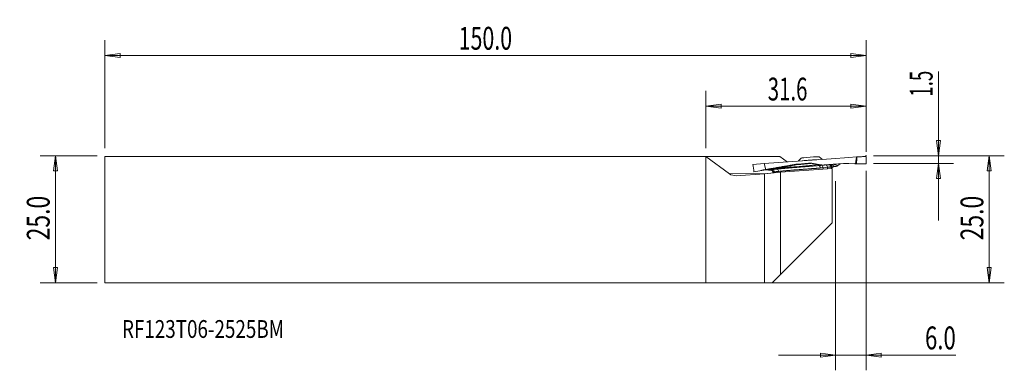
# Model space of a CAD drawing. Units: millimetres. Extents: x -135 to 59, y -30 to 39.
import ezdxf

# ---------------------------------------------------------------- set-up
doc = ezdxf.new("R2010")
doc.units = ezdxf.units.MM
doc.layers.get('0').update_dxf_attribs({"linetype": 'CONTINUOUS'})
for name, color, linetype in [('1', 4, 'CONTINUOUS'), ('2', 7, 'CONTINUOUS'), ('SK1', 4, 'CONTINUOUS'), ('SK2', 7, 'CONTINUOUS'), ('SK6', 5, 'CONTINUOUS')]:
    doc.layers.add(name, color=color, linetype=linetype)
doc.styles.add('iso_b_vert', font='simplex.shx')
doc.dimstyles.get("Standard").update_dxf_attribs({"dimtxt": 0.18, "dimasz": 0.18, "dimexe": 0.18, "dimexo": 0.0625, "dimgap": 0.09, "dimtad": 1, "dimzin": 0, "dimdsep": 52, "dimtxsty": 'Standard', "dimcen": 0.09, "dimadec": 0, "dimazin": 0, "dimtfac": 1, "dimtdec": 4, "dimtofl": 0, "dimtmove": 0, "dimatfit": 3, "dimfxl": 1, "dimtolj": 1, "dimtzin": 0, "dimarcsym": 0})

# ---------------------------------------------------------------- blocks, each defined once
blk = doc.blocks.new('DimnDraft3D1')
at = {"layer": '2', "lineweight": 13}
for p, q in [((45.80435, 29.075), (45.80435, -0.25)), ((45.409392, 15.499999), (46.199307, 15.500001)), ((45.80435, 12.5), (45.409392, 15.499999)), ((45.80435, 12.5), (46.199307, 15.500001)), ((33.05435, 12.5), (48.80435, 12.5)), ((33.05435, 11), (48.80435, 11)), ((45.80435, 11), (45.409392, 7.999999)), ((45.80435, 11), (46.199307, 8.000001)), ((46.199307, 8.000001), (45.409392, 7.999999))]:
    blk.add_line(p, q, dxfattribs=at)
at = {"layer": '2', "lineweight": 18, "insert": (44.67935, 24.125), "char_height": 4.5, "attachment_point": 7, "rotation": 90, "line_spacing_factor": 1.084337, "style": 'iso_b_vert'}
blk.add_mtext('\\W0.6004;1.5', dxfattribs=at)
blk = doc.blocks.new('_CLOSED')
at = {"lineweight": -2}
for p, q in [((-1, 0.166667), (0, 0)), ((-1, 0.166667), (-1, -0.166667)), ((0, 0), (-1, -0.166667)), ((0, 0), (-1, 0))]:
    blk.add_line(p, q, dxfattribs=at)
blk = doc.blocks.new('DimnDraft3D2')
at = {"layer": '2', "lineweight": 13}
for p, q in [((33.05435, 12.5), (58.80435, 12.5)), ((55.80435, 12.5), (55.409392, 9.499999)), ((55.80435, 12.5), (55.80435, -12.5)), ((55.80435, 12.5), (56.199307, 9.500001)), ((56.199307, 9.500001), (55.409392, 9.499999)), ((55.409392, -9.500001), (56.199307, -9.499999)), ((55.80435, -12.5), (55.409392, -9.500001)), ((55.80435, -12.5), (56.199307, -9.499999)), ((1.5, -12.5), (58.80435, -12.5))]:
    blk.add_line(p, q, dxfattribs=at)
at = {"layer": '2', "lineweight": 18, "insert": (54.67935, -4.156579), "char_height": 4.5, "attachment_point": 7, "rotation": 90, "line_spacing_factor": 1.084337, "style": 'iso_b_vert'}
blk.add_mtext('\\W0.7346;25.0', dxfattribs=at)
blk = doc.blocks.new('DimnDraft3D3')
at = {"layer": 'SK2', "lineweight": 13}
for p, q in [((-119.94565, 12.5), (-131.19565, 12.5)), ((-128.19565, 12.5), (-128.590608, 9.499999)), ((-128.19565, 12.5), (-128.19565, -12.5)), ((-128.19565, 12.5), (-127.800693, 9.500001)), ((-127.800693, 9.500001), (-128.590608, 9.499999)), ((-128.590608, -9.500001), (-127.800693, -9.499999)), ((-128.19565, -12.5), (-128.590608, -9.500001)), ((-128.19565, -12.5), (-127.800693, -9.499999)), ((-119.94565, -12.5), (-131.19565, -12.5))]:
    blk.add_line(p, q, dxfattribs=at)
at = {"layer": 'SK2', "lineweight": 18, "insert": (-129.32065, -4.156579), "char_height": 4.5, "attachment_point": 7, "rotation": 90, "line_spacing_factor": 1.084337, "style": 'iso_b_vert'}
blk.add_mtext('\\W0.7346;25.0', dxfattribs=at)
blk = doc.blocks.new('DimnDraft3D4')
at = {"layer": '2', "lineweight": 13}
for p, q in [((31.55435, 9.5), (31.55435, -29.75)), ((25.55435, 7.5), (25.55435, -29.75)), ((49.25435, -26.75), (14.30435, -26.75)), ((25.55435, -26.75), (22.554348, -26.355043)), ((22.554351, -27.144957), (22.554348, -26.355043)), ((25.55435, -26.75), (22.554351, -27.144957)), ((31.55435, -26.75), (34.554348, -26.355043)), ((31.55435, -26.75), (34.554351, -27.144957)), ((34.554348, -26.355043), (34.554351, -27.144957))]:
    blk.add_line(p, q, dxfattribs=at)
at = {"layer": '2', "lineweight": 18, "insert": (43.17935, -25.625), "char_height": 4.5, "attachment_point": 7, "line_spacing_factor": 1.084337, "style": 'iso_b_vert'}
blk.add_mtext('\\W0.7121;6.0', dxfattribs=at)
blk = doc.blocks.new('DimnDraft3D5')
at = {"layer": 'SK2', "lineweight": 13}
for p, q in [((-118.44565, 14), (-118.44565, 35.25)), ((31.55435, 14), (31.55435, 35.25)), ((-118.44565, 32.25), (-115.445652, 32.644957)), ((31.55435, 32.25), (-118.44565, 32.25)), ((-118.44565, 32.25), (-115.445649, 31.855043)), ((-115.445652, 32.644957), (-115.445649, 31.855043)), ((31.55435, 32.25), (28.554348, 32.644957)), ((28.554351, 31.855043), (28.554348, 32.644957)), ((31.55435, 32.25), (28.554351, 31.855043))]:
    blk.add_line(p, q, dxfattribs=at)
at = {"layer": 'SK2', "lineweight": 18, "insert": (-48.721308, 33.375), "char_height": 4.5, "attachment_point": 7, "line_spacing_factor": 1.084337, "style": 'iso_b_vert'}
blk.add_mtext('\\W0.6864;150.0', dxfattribs=at)
blk = doc.blocks.new('DimnDraft3D6')
at = {"layer": '2', "lineweight": 13}
for p, q in [((0, 14), (0, 25.25)), ((31.55435, 13.25), (31.55435, 25.25)), ((0, 22.25), (2.999999, 22.644957)), ((31.55435, 22.25), (0, 22.25)), ((0, 22.25), (3.000001, 21.855043)), ((2.999999, 22.644957), (3.000001, 21.855043)), ((31.55435, 22.25), (28.554348, 22.644957)), ((28.554351, 21.855043), (28.554348, 22.644957)), ((31.55435, 22.25), (28.554351, 21.855043))]:
    blk.add_line(p, q, dxfattribs=at)
at = {"layer": '2', "lineweight": 18, "insert": (12.183096, 23.375), "char_height": 4.5, "attachment_point": 7, "line_spacing_factor": 1.084337, "style": 'iso_b_vert'}
blk.add_mtext('\\W0.6563;31.6', dxfattribs=at)

msp = doc.modelspace()

# ---------------------------------------------------------------- linework, layer by layer
at = {"layer": '1', "lineweight": 18}
for p, q in [((0, -12.5), (0, 12.375)), ((14.5801, 12.375), (0, 12.375)), ((4.6454, 8.9475), (0, 12.375)), ((16.0431, 11.2956), (14.5801, 12.375)), ((18.7572, 12.0307), (18.2124, 11.4473)), ((22.9666, 11.7797), (22.3459, 12.2817)), ((24.8544, 10), (14.6793, 9.2885)), ((24.8544, 10), (24.8544, -0.7149)), ((4.6454, 8.9475), (12.1005, 9.0179)), ((11.5543, 8.9606), (5.9908, 8.5715)), ((14.6793, 9.2885), (11.5543, 8.9606)), ((11.5543, 8.9606), (11.5543, -12.5)), ((14.6793, 9.2885), (14.6793, -10.8899)), ((24.8544, -0.7149), (14.6793, -10.8899)), ((14.6793, -10.8899), (13.0613, -12.5079)), ((0, -12.5), (11.5543, -12.5)), ((11.5543, -12.5), (13.0613, -12.5079))]:
    msp.add_line(p, q, dxfattribs=at)
at = {"layer": '1', "lineweight": 13}
for p, q in [((11.5116, 10.9787), (24.6787, 11.8995)), ((28.1911, 12.1451), (24.6787, 11.8995)), ((29.6915, 12.25), (28.1911, 12.1451)), ((11.5116, 10.9787), (9.235, 10.7856)), ((9.4753, 9.3036), (11.8031, 9.7123)), ((11.5116, 10.9786), (11.8031, 9.7123)), ((12.2958, 9.7026), (11.7178, 9.6973)), ((17.9213, 10.8427), (11.8031, 9.7123)), ((17.609, 10.7757), (17.9703, 10.8487)), ((17.609, 10.7757), (17.9084, 10.7785)), ((17.9703, 10.8487), (17.9908, 10.8516)), ((20.5021, 11.0272), (17.9908, 10.8516)), ((23.6799, 10.6935), (22.7902, 10.6132)), ((23.9638, 10.2147), (23.0741, 10.1345)), ((24.7574, 10.7737), (23.3906, 10.6781)), ((23.9638, 10.2147), (23.9735, 9.9384)), ((24.7107, 10.3049), (24.7217, 9.9907)), ((24.792, 10.2794), (25.4725, 10.3684)), ((25.1706, 10.8386), (27.0966, 10.9736)), ((25.2071, 10.3436), (25.2046, 10.3795)), ((27.1316, 10.9748), (28.1329, 10.9746)), ((28.1501, 10.9744), (29.3556, 10.9324)), ((12.5071, 9.6687), (13.1934, 9.6752)), ((13.1994, 9.2499), (13.1983, 9.251)), ((13.1983, 9.2509), (13.2146, 9.1348)), ((13.4418, 9.3187), (13.464, 9.161))]:
    msp.add_line(p, q, dxfattribs=at)
at = {"layer": '1', "lineweight": 18}
for centre, major_axis, ratio, start_param, end_param in [((20.5517, 12.1539), (-1.7956, -0.1256), 0.034899, -3.10406576, -0.03747581), ((20.5939, 11.5496), (-2.444, -0.1709), 0.034899, -2.29402216, -0.84761348), ((5.8469, 10.1664), (1.8486, 0.0174), 0.865498, -2.28646618, -1.50106802)]:
    msp.add_ellipse(centre, major_axis=major_axis, ratio=ratio, start_param=start_param, end_param=end_param, dxfattribs=at)
at = {"layer": '1', "lineweight": 13}
for centre, major_axis, ratio, start_param, end_param in [((18.0257, 10.3531), (-0.556, -0.0389), 0.896569, -1.57079556, -1.44500896), ((27.1315, 10.4741), (-0.0349, 0.4997), 0.998145, -0.07001832, -0.00000025), ((28.1329, 10.4738), (-0.035, 0.4997), 0.998146, -0.10448052, -0.07003867), ((29.3583, 10.9498), (-0.4983, 0.0173), 0.035171, 1.56660156, 2.2972231)]:
    msp.add_ellipse(centre, major_axis=major_axis, ratio=ratio, start_param=start_param, end_param=end_param, dxfattribs=at)
for points, degree, knots in [([(29.3557, 10.9356), (29.3599, 10.9354), (29.3641, 10.9359), (29.3733, 10.9386), (29.3782, 10.9412), (29.3907, 10.9499), (29.3976, 10.9571), (29.4242, 10.9902), (29.4382, 11.0207), (29.5108, 11.1941), (29.5412, 11.3484), (29.6211, 11.7487), (29.6581, 11.9992), (29.6915, 12.25)], 3, [0, 0, 0, 0, 0.00894777, 0.00894777, 0.02055093, 0.02055093, 0.04151562, 0.04151562, 0.11251379, 0.11251379, 0.45014652, 0.45014652, 1, 1, 1, 1]), ([(29.7349, 12.2518), (29.8602, 12.2567), (30.0065, 12.2638), (30.3162, 12.281), (30.4839, 12.2914), (30.9571, 12.3237), (31.2614, 12.3476), (31.5649, 12.3703)], 3, [0, 0, 0, 0, 0.26076352, 0.26076352, 0.52141423, 0.52141423, 1, 1, 1, 1]), ([(12.3425, 9.6954), (12.3387, 9.6966), (12.3348, 9.6977), (12.325, 9.7), (12.3192, 9.7011), (12.3075, 9.7024), (12.3016, 9.7027), (12.2958, 9.7027)], 3, [0, 0, 0, 0, 0.24887036, 0.24887036, 0.62368622, 0.62368622, 1, 1, 1, 1]), ([(14.1079, 9.8787), (15.761, 10.0387), (17.4016, 10.1838), (19.0299, 10.3027), (20.6437, 10.4162), (22.2402, 10.5633), (22.2402, 10.5633), (22.2402, 10.5633), (22.2402, 10.5633), (22.2402, 10.5633), (22.2402, 10.5633)], 5, [0, 0, 0, 0, 0, 0, 0.99998076, 0.99998076, 0.99998076, 0.99998076, 0.99998076, 1, 1, 1, 1, 1, 1]), ([(14.3331, 9.4126), (14.3172, 9.5061), (14.2798, 9.7257), (14.1706, 9.8229), (14.1079, 9.8787)], 3, [0, 0, 0, 0, 0.42587154, 1, 1, 1, 1]), ([(14.1103, 9.992), (15.0784, 10.0777), (17.0002, 10.248), (19.7126, 10.5001), (21.3914, 10.6642), (22.2242, 10.7457)], 3, [0, 0, 0, 0, 0.33840283, 0.67181866, 1, 1, 1, 1]), ([(18.0192, 10.7425), (17.3853, 10.6173), (16.1309, 10.3695), (14.779, 10.1169), (14.1103, 9.992)], 3, [0, 0, 0, 0, 0.50534623, 1, 1, 1, 1]), ([(23.0743, 10.1345), (23.0528, 10.2495), (23.0042, 10.5092), (22.8667, 10.5759), (22.7902, 10.6131)], 3, [0, 0, 0, 0, 0.44278579, 1, 1, 1, 1]), ([(24.6771, 10.7632), (24.6771, 10.7632), (24.6771, 10.7632), (24.6771, 10.7632), (24.6771, 10.7632), (24.4962, 10.7542), (24.2889, 10.7417), (24.0689, 10.7263), (23.863, 10.71), (23.6799, 10.6935)], 5, [0, 0, 0, 0, 0, 0, 0.00000894, 0.00000894, 0.00000894, 0.00000894, 1, 1, 1, 1, 1, 1]), ([(23.9638, 10.2147), (24.0551, 10.2294), (24.1579, 10.2428), (24.2678, 10.2544), (24.3714, 10.2625), (24.4618, 10.267), (24.4618, 10.267), (24.4618, 10.267), (24.4618, 10.267), (24.4618, 10.267)], 5, [0, 0, 0, 0, 0, 0, 0.99998815, 0.99998815, 0.99998815, 0.99998815, 1, 1, 1, 1, 1, 1]), ([(24.7107, 10.3048), (24.7078, 10.306), (24.7018, 10.3082), (24.6688, 10.2983), (24.6281, 10.2878), (24.58, 10.2759), (24.519, 10.2708), (24.4886, 10.2682)], 3, [0, 0, 0, 0, 0.24965542, 0.49958808, 0.53232617, 0.76636898, 1, 1, 1, 1]), ([(24.711, 10.2786), (24.7111, 10.2786), (24.7111, 10.2786), (24.7111, 10.2786), (24.7111, 10.2786), (24.8914, 10.2949), (25.0441, 10.3108), (25.1531, 10.3251), (25.2074, 10.3362), (25.2071, 10.3436)], 5, [0, 0, 0, 0, 0, 0, 0.00000894, 0.00000894, 0.00000894, 0.00000894, 1, 1, 1, 1, 1, 1]), ([(24.7128, 10.2822), (24.7241, 10.3772), (24.7505, 10.6), (24.95, 10.7125), (25.0646, 10.777)], 3, [0, 0, 0, 0, 0.42587153, 1, 1, 1, 1]), ([(24.7573, 9.967), (24.7732, 10.047), (24.835, 10.2561), (25.0601, 10.3312), (25.2046, 10.3793)], 3, [0, 0, 0, 0, 0.35826986, 1, 1, 1, 1]), ([(24.7585, 9.9948), (24.7631, 10.0112), (24.7788, 10.0587), (24.8114, 10.1285), (24.8477, 10.1927), (24.8616, 10.2276), (24.8588, 10.2418), (24.8564, 10.246)], 3, [0, 0, 0, 0, 0.11843043, 0.35306726, 0.59377667, 0.85697804, 1, 1, 1, 1]), ([(25.0646, 10.777), (25.0332, 10.7208), (25.0309, 10.6516), (25.0582, 10.5584), (25.1141, 10.4619), (25.196, 10.4013), (25.196, 10.4013), (25.196, 10.4013), (25.196, 10.4013), (25.1959, 10.4013), (25.1959, 10.4013)], 5, [0, 0, 0, 0, 0, 0, 0.99998076, 0.99998076, 0.99998076, 0.99998076, 0.99998076, 1, 1, 1, 1, 1, 1]), ([(25.0792, 10.8246), (25.0866, 10.8264), (25.0942, 10.828), (25.1131, 10.8318), (25.1245, 10.8337), (25.1475, 10.8368), (25.159, 10.8379), (25.1706, 10.8388)], 3, [0, 0, 0, 0, 0.24887036, 0.24887036, 0.62368622, 0.62368622, 1, 1, 1, 1]), ([(25.3392, 10.8451), (25.3308, 10.8202), (25.3279, 10.7569), (25.5283, 10.6699), (25.8688, 10.618), (26.0377, 10.5922)], 3, [0, 0, 0, 0, 0.23987351, 0.62294378, 1, 1, 1, 1]), ([(31.5649, 10.8695), (31.4026, 10.876), (31.2403, 10.8824), (30.8613, 10.8975), (30.6371, 10.9061), (30.2564, 10.917), (30.0939, 10.9205), (29.8554, 10.9241), (29.7681, 10.9249), (29.6888, 10.9252)], 3, [0, 0, 0, 0, 0.24944459, 0.24944459, 0.58477457, 0.58477457, 0.84010625, 0.84010625, 1, 1, 1, 1]), ([(12.6683, 9.68), (12.6683, 9.68), (12.6683, 9.68), (12.6683, 9.68), (12.6683, 9.6799), (12.6687, 9.674), (12.7057, 9.6706), (12.7803, 9.6702), (12.8858, 9.6726), (13.0162, 9.6778)], 5, [0, 0, 0, 0, 0, 0, 0.00000662, 0.00000662, 0.00000662, 0.00000662, 1, 1, 1, 1, 1, 1]), ([(13.0106, 9.6458), (13.0088, 9.6394), (13.015, 9.6218), (13.0542, 9.5759), (13.1136, 9.4997), (13.1741, 9.3887), (13.1956, 9.2997), (13.2028, 9.2487)], 3, [0, 0, 0, 0, 0.16151172, 0.34696213, 0.54367931, 0.75956668, 1, 1, 1, 1]), ([(13.4418, 9.3187), (13.4079, 9.3154), (13.3399, 9.3088), (13.2658, 9.2858), (13.2148, 9.2619), (13.2044, 9.2554), (13.1992, 9.2521)], 3, [0, 0, 0, 0, 0.24971467, 0.49970665, 0.75003186, 1, 1, 1, 1])]:
    msp.add_open_spline(points, degree=degree, knots=knots, dxfattribs=at)
for points, degree in [([(29.6888, 10.9252), (29.7349, 12.2518)], 1), ([(29.6915, 12.25), (29.7066, 12.2507), (29.7211, 12.2513), (29.7349, 12.2518)], 3), ([(31.5649, 12.3703), (31.5649, 11.8701), (31.5649, 11.3698), (31.5649, 10.8695)], 3), ([(9.475, 9.3053), (9.3949, 9.7987), (9.3149, 10.2922), (9.235, 10.7856)], 3), ([(17.9227, 10.8434), (10.8159, 9.6177)], 1), ([(13.9883, 10.026), (13.6393, 9.961), (13.2828, 9.8955), (12.9505, 9.8315), (12.5963, 9.7656), (12.2958, 9.7027)], 5), ([(12.3425, 9.6954), (12.6603, 9.7528), (13.0298, 9.8133), (13.3774, 9.872), (13.7475, 9.9323), (14.1103, 9.992)], 5), ([(13.2036, 9.7868), (13.0433, 9.7702), (12.9006, 9.7469), (12.7826, 9.7174), (12.6996, 9.6908), (12.6701, 9.6823)], 5), ([(13.2036, 9.7868), (13.505, 9.8174), (13.8064, 9.848), (14.1079, 9.8787)], 3), ([(13.4418, 9.3187), (13.4285, 9.451), (13.3933, 9.5817), (13.3377, 9.6909), (13.2711, 9.7604), (13.2036, 9.7868)], 5), ([(17.8789, 10.7742), (17.1405, 10.6266), (16.3814, 10.4778), (15.6025, 10.328), (14.8045, 10.1773), (13.9884, 10.026)], 5), ([(13.9884, 10.026), (14.0124, 10.0269), (14.0369, 10.0239), (14.0616, 10.017), (14.0862, 10.0063), (14.1103, 9.992)], 5), ([(14.3331, 9.4125), (15.9786, 9.5755), (17.6199, 9.7198), (19.2591, 9.8314), (20.8961, 9.937), (22.5286, 10.085)], 5), ([(17.5788, 10.7716), (16.9401, 10.6614)], 1), ([(17.5614, 10.7703), (17.4012, 10.7427), (17.241, 10.7151), (17.0809, 10.6874)], 3), ([(17.6088, 10.7766), (17.5614, 10.7707)], 1), ([(17.5788, 10.7717), (17.5729, 10.7716), (17.5672, 10.7712), (17.5614, 10.7703)], 3), ([(17.609, 10.7757), (17.5989, 10.7747), (17.5888, 10.7734), (17.5788, 10.7717)], 3), ([(17.5788, 10.7717), (17.6787, 10.7726), (17.7785, 10.7736), (17.8784, 10.7745)], 3), ([(17.9083, 10.7794), (17.8983, 10.7778), (17.8883, 10.7762), (17.8783, 10.7745)], 3), ([(18.0184, 10.743), (17.9727, 10.7662), (17.9249, 10.7768), (17.8789, 10.7742)], 3), ([(18.0186, 10.7431), (17.9828, 10.7668), (17.9449, 10.7792), (17.9083, 10.7794)], 3), ([(17.9084, 10.7785), (19.2416, 10.9037), (20.5021, 11.0272)], 2), ([(17.9703, 10.8487), (17.959, 10.8481), (17.9478, 10.8471), (17.9366, 10.8457), (17.9254, 10.8439), (17.9144, 10.8418)], 5), ([(18.0186, 10.7429), (18.5926, 10.7969), (19.1587, 10.8507), (19.7167, 10.9044), (20.2662, 10.9579), (20.8069, 11.0111)], 5), ([(20.8069, 11.0111), (20.7053, 11.0164), (20.6037, 11.0218), (20.5021, 11.0272)], 3), ([(22.2242, 10.7457), (21.9409, 10.7997), (21.6575, 10.8532), (21.3741, 10.9063), (21.0905, 10.9589), (20.8069, 11.0111)], 5), ([(22.2242, 10.7457), (22.7967, 10.6367), (23.3906, 10.6781)], 2), ([(23.3906, 10.6781), (22.8237, 10.621), (22.2402, 10.5633)], 2), ([(22.2402, 10.5633), (22.7901, 10.6132)], 1), ([(22.5286, 10.085), (22.5152, 10.2379), (22.4719, 10.3888), (22.401, 10.5064), (22.3185, 10.5642), (22.2402, 10.5633)], 5), ([(23.0741, 10.1345), (22.8923, 10.118), (22.7105, 10.1015), (22.5286, 10.085)], 3), ([(23.0966, 9.8771), (23.0921, 9.9286), (23.0876, 9.98), (23.0831, 10.0315), (23.0786, 10.083), (23.0741, 10.1345)], 5), ([(23.9638, 10.2147), (23.9415, 10.4697), (23.8081, 10.6947), (23.6799, 10.6935)], 3), ([(24.4618, 10.267), (24.4566, 10.417), (24.4794, 10.5668), (24.5319, 10.6877), (24.6026, 10.7534), (24.6771, 10.7632)], 5), ([(24.4618, 10.267), (24.4673, 10.2673), (24.4727, 10.2676), (24.4781, 10.2678), (24.4834, 10.268), (24.4886, 10.2682)], 5), ([(24.4886, 10.2682), (24.4839, 10.4182), (24.5103, 10.5683), (24.5693, 10.6895), (24.6481, 10.7556), (24.7307, 10.7658)], 5), ([(24.7306, 10.7658), (24.7131, 10.765), (24.6953, 10.7641), (24.6771, 10.7632)], 3), ([(24.7107, 10.3049), (24.7061, 10.4378), (24.7456, 10.5723), (24.8304, 10.6886), (24.9466, 10.7672), (25.0746, 10.8034)], 5), ([(24.7128, 10.2822), (24.7118, 10.2936), (24.7107, 10.3049)], 2), ([(24.723, 9.9908), (24.7209, 10.0491), (24.7189, 10.1074), (24.7169, 10.1657), (24.7148, 10.2239), (24.7128, 10.2822)], 5), ([(25.0746, 10.8034), (25.0769, 10.8078), (25.0451, 10.8029), (24.9806, 10.7884), (24.8745, 10.7718), (24.7307, 10.7658)], 5), ([(24.7307, 10.7658), (24.7435, 10.7719)], 1), ([(24.7393, 9.994), (24.7633, 10.1235), (24.8301, 10.245), (24.9361, 10.3397), (25.0646, 10.3921), (25.196, 10.4013)], 5), ([(24.7574, 10.7737), (24.7528, 10.7731), (24.7481, 10.7725), (24.7435, 10.7719)], 3), ([(25.0792, 10.8245), (24.9736, 10.799), (24.8657, 10.782), (24.7574, 10.7737)], 3), ([(24.7679, 9.9938), (24.8322, 10.1799), (25.0085, 10.3297), (25.2071, 10.3436)], 3), ([(25.0746, 10.8034), (25.0713, 10.7946), (25.068, 10.7858), (25.0646, 10.777)], 3), ([(25.196, 10.4013), (25.2046, 10.3795)], 1), ([(25.4725, 10.3684), (25.3217, 10.3839), (25.196, 10.4013)], 2), ([(26.0377, 10.5922), (25.7681, 10.4072), (25.4725, 10.3684)], 2), ([(26.0377, 10.5922), (26.1382, 10.6612), (26.2388, 10.73), (26.3395, 10.7986), (26.4402, 10.8668), (26.5409, 10.9349)], 5), ([(29.3556, 10.9324), (29.3557, 10.9356)], 1), ([(12.3425, 9.6953), (12.3974, 9.6778), (12.4526, 9.6689), (12.5071, 9.6687)], 3), ([(12.5071, 9.6687), (12.5164, 9.6694), (12.5257, 9.67), (12.535, 9.6707)], 3), ([(12.6701, 9.6823), (12.535, 9.6707)], 1), ([(12.6701, 9.6823), (12.6688, 9.6815), (12.6682, 9.6807), (12.6683, 9.68)], 3), ([(13.1983, 9.251), (13.1774, 9.3995), (13.1009, 9.5404), (12.9718, 9.6449), (12.818, 9.6904), (12.6683, 9.68)], 5), ([(13.1992, 9.2521), (13.1784, 9.4007), (13.102, 9.5418), (12.9731, 9.6466), (12.8195, 9.6924), (12.6701, 9.6823)], 5), ([(13.1983, 9.251), (13.1982, 9.2512), (13.1983, 9.2515), (13.1985, 9.2517), (13.1988, 9.2519), (13.1992, 9.2521)], 5), ([(14.3331, 9.4126), (13.9232, 9.3704), (13.4418, 9.3187)], 2), ([(14.347, 9.2536), (14.3443, 9.2854), (14.3415, 9.3172), (14.3387, 9.349), (14.3359, 9.3808), (14.3331, 9.4126)], 5)]:
    msp.add_open_spline(points, degree=degree, dxfattribs=at)
at = {"layer": '2', "lineweight": 18}
msp.add_point((31.5543, 12.5), dxfattribs=at)
at = {"layer": 'SK1', "lineweight": 18}
for p, q in [((-118.4457, 12.375), (-118.4457, -12.5)), ((-118.4457, 12.375), (0, 12.375)), ((0, -12.5), (0, 12.375)), ((-118.4457, -12.5), (0, -12.5))]:
    msp.add_line(p, q, dxfattribs=at)

# ---------------------------------------------------------------- texts
at = {"layer": 'SK6', "lineweight": 18, "insert": (-115.0707, -23.3688), "char_height": 3.5, "attachment_point": 7, "line_spacing_factor": 1.084337, "style": 'iso_b_vert'}
msp.add_mtext('\\W0.7779;RF123T06-2525BM', dxfattribs=at)

# ---------------------------------------------------------------- dimensions: what is measured, and where the dimension line sits
at = {"layer": '2', "lineweight": 13}
for base, p1, p2, picture, middle in [((45.8043, 12.5), (33.0543, 11), (33.0543, 12.5), 'DimnDraft3D1', (45.8043, 23)), ((55.8043, -12.5), (33.0543, 12.5), (1.5, -12.5), 'DimnDraft3D2', (55.8043, -5.2816))]:
    dim = msp.add_linear_dim(base=base, p1=p1, p2=p2, angle=90, dimstyle='Standard', override={"dimtxt": 4.5, "dimasz": 3, "dimexe": 3, "dimexo": 1.5, "dimgap": 2.25, "dimtad": 1, "dimtih": 0, "dimtoh": 0, "dimdec": 3, "dimzin": 8, "dimpost": '<>', "dimtxsty": 'iso_b_vert', "dimblk1": 'CLOSED', "dimblk2": 'CLOSED', "dimsah": 1, "dimclrd": 2, "dimclre": 2, "dimclrt": 7, "dimtdec": 3, "dimtofl": 1, "dimtmove": 0}, dxfattribs=at)
    dim.commit()
    dim.dimension.update_dxf_attribs({"geometry": picture, "text_midpoint": middle})
for base, p1, p2, picture, middle in [((0, 22.25), (31.5543, 13.25), (0, 14), 'DimnDraft3D6', (11.0581, 22.25)), ((31.5543, -26.75), (25.5543, 7.5), (31.5543, 9.5), 'DimnDraft3D4', (42.0543, -26.75))]:
    dim = msp.add_linear_dim(base=base, p1=p1, p2=p2, dimstyle='Standard', override={"dimtxt": 4.5, "dimasz": 3, "dimexe": 3, "dimexo": 1.5, "dimgap": 2.25, "dimtad": 1, "dimtih": 0, "dimdec": 3, "dimzin": 8, "dimpost": '<>', "dimtxsty": 'iso_b_vert', "dimblk1": 'CLOSED', "dimblk2": 'CLOSED', "dimsah": 1, "dimclrd": 2, "dimclre": 2, "dimclrt": 7, "dimtdec": 3, "dimtofl": 1, "dimtmove": 0}, dxfattribs=at)
    dim.commit()
    dim.dimension.update_dxf_attribs({"geometry": picture, "text_midpoint": middle})
at = {"layer": 'SK2', "lineweight": 13}
dim = msp.add_linear_dim(base=(-118.4457, 32.25), p1=(31.5543, 14), p2=(-118.4457, 14), dimstyle='Standard', override={"dimtxt": 4.5, "dimasz": 3, "dimexe": 3, "dimexo": 1.5, "dimgap": 2.25, "dimtad": 1, "dimtih": 0, "dimdec": 3, "dimzin": 8, "dimpost": '<>', "dimtxsty": 'iso_b_vert', "dimblk1": 'CLOSED', "dimblk2": 'CLOSED', "dimsah": 1, "dimclrd": 2, "dimclre": 2, "dimclrt": 7, "dimtdec": 3, "dimtofl": 1, "dimtmove": 0}, dxfattribs=at)
dim.commit()
dim.dimension.update_dxf_attribs({"geometry": 'DimnDraft3D5', "text_midpoint": (-49.8463, 32.25)})
dim = msp.add_linear_dim(base=(-128.1957, -12.5), p1=(-119.9457, 12.5), p2=(-119.9457, -12.5), angle=90, dimstyle='Standard', override={"dimtxt": 4.5, "dimasz": 3, "dimexe": 3, "dimexo": 1.5, "dimgap": 2.25, "dimtad": 1, "dimtih": 0, "dimtoh": 0, "dimdec": 3, "dimzin": 8, "dimpost": '<>', "dimtxsty": 'iso_b_vert', "dimblk1": 'CLOSED', "dimblk2": 'CLOSED', "dimsah": 1, "dimclrd": 2, "dimclre": 2, "dimclrt": 7, "dimtdec": 3, "dimtofl": 1, "dimtmove": 0}, dxfattribs=at)
dim.commit()
dim.dimension.update_dxf_attribs({"geometry": 'DimnDraft3D3', "text_midpoint": (-128.1957, -5.2816)})

doc.saveas('drawing.dxf')
